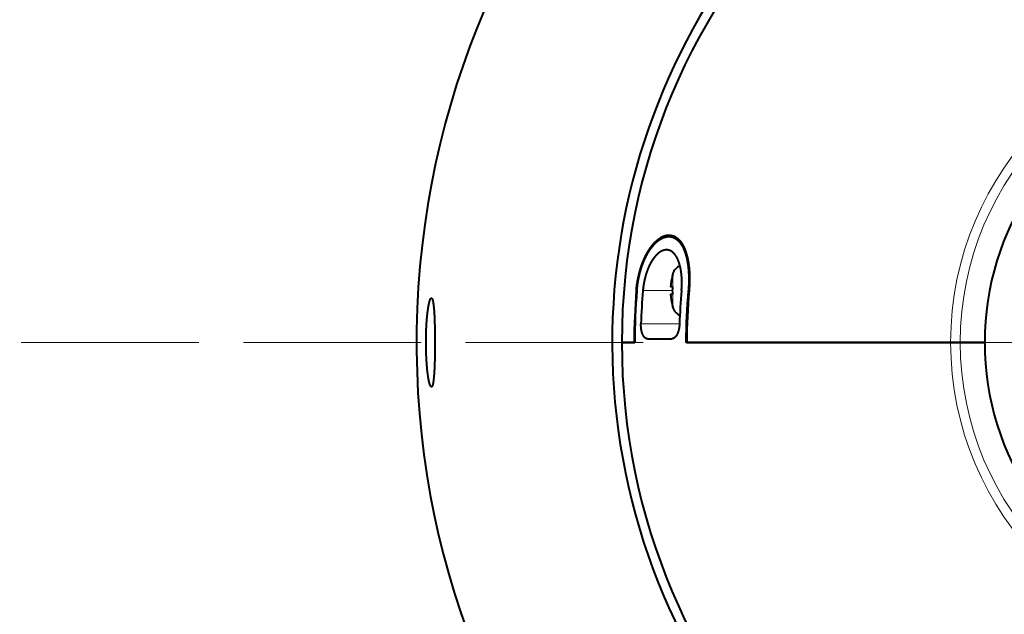
# Model space of a CAD drawing. Extents: x 0 to 841, y 0 to 594.
# Drawn here: x 180 to 246, y 457 to 497 of the extents above; entities that cross this region are included whole.
import ezdxf

# ---------------------------------------------------------------- set-up
doc = ezdxf.new("R2010")
doc.units = 0
doc.linetypes.add('DASHED', pattern=[15, 12, -3])
doc.layers.get('0').update_dxf_attribs({"lineweight": 13})

# ---------------------------------------------------------------- blocks, each defined once
blk = doc.blocks.new('BLOCK44')
at = {"color": 7, "lineweight": 40}
for p, q in [((-79.33, 14.3), (-80.16, 14.3)), ((-79.69, 9), (-79.67, 9)), ((-79.67, 7.5), (-79.92, 7.5)), ((-79.92, 6.5), (-79.67, 6.5)), ((-79.67, 5), (-79.69, 5)), ((-86.46, 0), (-86.5, 0)), ((-86.5, 0), (-86.46, 0)), ((-84.75, 0), (-86.46, 0)), ((-86.46, 0), (-84.83, 0)), ((-84.83, 0), (-84.75, 0)), ((-83.05, 0.5), (-79.74, 0.5)), ((-42.1, 0), (-77.84, 0)), ((-77.73, 0), (-42.1, 0)), ((-40.8, 0), (-42.1, 0)), ((-42.1, 0), (-40.8, 0)), ((-40.8, 0), (-37.5, 0)), ((-37.5, 0), (-40.8, 0))]:
    blk.add_line(p, q, dxfattribs=at)
at = {"color": 7, "lineweight": 13}
for p, q in [((-79.61, 9.26), (-79.61, 4.74)), ((-84.46, 7), (-84.54, 7)), ((-79.69, 7), (-83.66, 7)), ((-77.42, 7), (-77.52, 7)), ((-78.71, 2.5), (-83.91, 2.5))]:
    blk.add_line(p, q, dxfattribs=at)
at = {"color": 7, "lineweight": 40}
for centre, radius, start, end in [((0, 0), 114.22, 90, 440.8107), ((0, 0), 86.5, 360, 540), ((0, 0), 87.79, 113.1406, 426.8594), ((0, 0), 37.5, 112.3638, 180), ((-77.94, 8.75), 1.75, 113.6014, 163.0422), ((-72.2, 7), 7.73, 165.0129, 176.2934), ((-72.2, 7), 7.73, 165.0127, 176.2935), ((-72.2, 7), 7.75, 163.0422, 165.0448), ((0, 0), 84.83, 175.2668, 180), ((0, 0), 84.75, 175.262, 180), ((0, 0), 83.95, 175.217, 178.2935), ((-72.2, 7), 7.48, 176.1696, 183.8304), ((-72.2, 7), 7.48, 176.1696, 183.8304), ((0, 0), 78.75, 174.9003, 178.1808), ((0, 0), 77.84, 174.8404, 180), ((0, 0), 77.73, 174.8335, 180), ((-72.2, 7), 7.73, 183.7066, 194.9871), ((-72.2, 7), 7.75, 194.9552, 196.9578), ((-77.94, 5.25), 1.75, 196.9578, 245.5042), ((0, 0), 86.5, 180, 360), ((0, 0), 37.5, 180, 248.2402)]:
    blk.add_arc(centre, radius, start, end, dxfattribs=at)
at = {"color": 7, "lineweight": 13}
for radius, start, end in [(86.46, 0, 180), (42.1, 0, 180), (40.8, 0, 180), (86.46, 180, 360), (42.1, 180, 360), (40.8, 180, 360)]:
    blk.add_arc((0, 0), radius, start, end, dxfattribs=at)
at = {"color": 7, "lineweight": 40}
for points, knots in [([(-84.54, 7), (-84.52, 7.24), (-84.5, 7.49), (-84.47, 7.73), (-84.4, 8.21), (-84.3, 8.69), (-84.25, 8.93), (-84.14, 9.4), (-84.01, 9.86), (-83.94, 10.08), (-83.8, 10.52), (-83.63, 10.94), (-83.55, 11.15), (-83.37, 11.55), (-83.18, 11.92), (-83.08, 12.1), (-82.88, 12.44), (-82.66, 12.76), (-82.56, 12.91), (-82.34, 13.19), (-82.11, 13.45), (-82, 13.56), (-81.77, 13.78), (-81.54, 13.96), (-81.43, 14.05), (-81.2, 14.2), (-80.97, 14.31), (-80.85, 14.36), (-80.64, 14.43), (-80.42, 14.48), (-80.32, 14.49), (-80.22, 14.5), (-80.13, 14.5)], [0, 0, 0, 0, 0, 0, 2.063788, 2.063788, 2.063788, 4.131016, 4.131016, 4.131016, 6.180133, 6.180133, 6.180133, 8.191495, 8.191495, 8.191495, 10.16338, 10.16338, 10.16338, 12.085229, 12.085229, 12.085229, 13.961962, 13.961962, 13.961962, 15.792514, 15.792514, 15.792514, 17.587402, 17.587402, 17.587402, 19.174787, 19.174787, 19.174787, 19.174787, 19.174787, 19.174787]), ([(-84.46, 7), (-84.44, 7.23), (-84.41, 7.46), (-84.39, 7.68), (-84.32, 8.14), (-84.23, 8.59), (-84.19, 8.81), (-84.09, 9.26), (-83.97, 9.69), (-83.9, 9.9), (-83.77, 10.32), (-83.61, 10.73), (-83.53, 10.93), (-83.37, 11.31), (-83.19, 11.68), (-83.09, 11.85), (-82.72, 12.52), (-82.29, 13.09), (-81.96, 13.46), (-81.49, 13.85), (-81.02, 14.1), (-80.9, 14.15), (-80.68, 14.23), (-80.47, 14.28), (-80.36, 14.29), (-80.26, 14.3), (-80.16, 14.3)], [0, 0, 0, 0, 0, 0, 2.041746, 2.041746, 2.041746, 4.086488, 4.086488, 4.086488, 6.119067, 6.119067, 6.119067, 8.122852, 8.122852, 8.122852, 10.098426, 10.098426, 10.098426, 15.797181, 15.797181, 15.797181, 17.618921, 17.618921, 17.618921, 19.255854, 19.255854, 19.255854, 19.255854, 19.255854, 19.255854]), ([(-80.16, 14.3), (-79.94, 14.3), (-79.71, 14.26), (-79.5, 14.19), (-79.2, 14.02), (-78.92, 13.77), (-78.83, 13.68), (-78.66, 13.49), (-78.5, 13.26), (-78.42, 13.14), (-78.2, 12.75), (-78.01, 12.29), (-77.9, 11.97), (-77.75, 11.45), (-77.65, 10.89), (-77.61, 10.7), (-77.56, 10.31), (-77.51, 9.9), (-77.49, 9.69), (-77.47, 9.27), (-77.45, 8.83), (-77.45, 8.62), (-77.45, 8.16), (-77.47, 7.7), (-77.48, 7.47), (-77.5, 7.24), (-77.52, 7)], [0, 0, 0, 0, 0, 0, 3.676608, 3.676608, 3.676608, 5.526201, 5.526201, 5.526201, 7.400558, 7.400558, 7.400558, 11.26548, 11.26548, 11.26548, 13.259225, 13.259225, 13.259225, 15.279768, 15.279768, 15.279768, 17.330915, 17.330915, 17.330915, 19.491054, 19.491054, 19.491054, 19.491054, 19.491054, 19.491054]), ([(-80.13, 14.5), (-80.01, 14.5), (-79.9, 14.49), (-79.8, 14.47), (-79.47, 14.39), (-79.17, 14.23), (-78.98, 14.09), (-78.7, 13.82), (-78.46, 13.5), (-78.38, 13.38), (-78.23, 13.12), (-78.09, 12.84), (-78.03, 12.69), (-77.9, 12.38), (-77.8, 12.05), (-77.74, 11.87), (-77.6, 11.32), (-77.49, 10.72), (-77.43, 10.3), (-77.37, 9.65), (-77.35, 8.97), (-77.35, 8.74), (-77.35, 8.25), (-77.36, 7.76), (-77.38, 7.51), (-77.4, 7.25), (-77.42, 7)], [0, 0, 0, 0, 0, 0, 1.805792, 1.805792, 1.805792, 5.435726, 5.435726, 5.435726, 7.282937, 7.282937, 7.282937, 9.166209, 9.166209, 9.166209, 11.096574, 11.096574, 11.096574, 15.09055, 15.09055, 15.09055, 17.152394, 17.152394, 17.152394, 19.354913, 19.354913, 19.354913, 19.354913, 19.354913, 19.354913]), ([(-80.46, 12.5), (-80.63, 12.5), (-80.79, 12.47), (-80.96, 12.42), (-81.31, 12.26), (-81.64, 11.99), (-81.81, 11.84), (-82.05, 11.57), (-82.28, 11.25), (-82.36, 11.14), (-82.5, 10.91), (-82.64, 10.66), (-82.71, 10.53), (-82.84, 10.26), (-82.97, 9.97), (-83.02, 9.83), (-83.14, 9.53), (-83.24, 9.21), (-83.28, 9.06), (-83.37, 8.73), (-83.45, 8.4), (-83.48, 8.24), (-83.55, 7.89), (-83.6, 7.54), (-83.62, 7.36), (-83.64, 7.18), (-83.66, 7)], [0, 0, 0, 0, 0, 0, 2.700047, 2.700047, 2.700047, 5.482175, 5.482175, 5.482175, 6.916075, 6.916075, 6.916075, 8.37977, 8.37977, 8.37977, 9.878938, 9.878938, 9.878938, 11.400402, 11.400402, 11.400402, 12.93672, 12.93672, 12.93672, 14.554832, 14.554832, 14.554832, 14.554832, 14.554832, 14.554832]), ([(-78.44, 7), (-78.42, 7.17), (-78.41, 7.34), (-78.4, 7.51), (-78.39, 7.85), (-78.39, 8.19), (-78.39, 8.36), (-78.4, 8.69), (-78.42, 9.01), (-78.44, 9.17), (-78.51, 9.79), (-78.62, 10.37), (-78.74, 10.77), (-79.02, 11.48), (-79.4, 12.01), (-79.61, 12.22), (-79.91, 12.41), (-80.23, 12.48), (-80.31, 12.49), (-80.39, 12.5), (-80.46, 12.5)], [0, 0, 0, 0, 0, 0, 1.56456, 1.56456, 1.56456, 3.127155, 3.127155, 3.127155, 4.667441, 4.667441, 4.667441, 9.154689, 9.154689, 9.154689, 13.381025, 13.381025, 13.381025, 14.639191, 14.639191, 14.639191, 14.639191, 14.639191, 14.639191]), ([(-112.94, 0), (-112.94, 0.38), (-112.94, 0.77), (-112.93, 1.15), (-112.91, 1.71), (-112.88, 2.26), (-112.87, 2.43), (-112.85, 2.78), (-112.82, 3.12), (-112.81, 3.28), (-112.78, 3.59), (-112.74, 3.9), (-112.73, 4.04), (-112.69, 4.32), (-112.65, 4.58), (-112.64, 4.7), (-112.58, 5.03), (-112.52, 5.33), (-112.48, 5.49), (-112.4, 5.76), (-112.32, 5.92), (-112.28, 5.97), (-112.25, 6), (-112.21, 6)], [0, 0, 0, 0, 0, 0, 3.250349, 3.250349, 3.250349, 4.844956, 4.844956, 4.844956, 6.413384, 6.413384, 6.413384, 7.923728, 7.923728, 7.923728, 9.396838, 9.396838, 9.396838, 12.186361, 12.186361, 12.186361, 14.694241, 14.694241, 14.694241, 14.694241, 14.694241, 14.694241]), ([(-112.21, 6), (-112.14, 6), (-112.07, 5.88), (-112.01, 5.65), (-111.93, 5.15), (-111.87, 4.47), (-111.85, 4.22), (-111.81, 3.66), (-111.79, 3.04), (-111.78, 2.69), (-111.76, 2), (-111.75, 1.28), (-111.74, 0.9), (-111.74, 0.5), (-111.74, 0.09), (-111.74, 0.06), (-111.74, 0.03), (-111.74, 0)], [0, 0, 0, 0, 0, 0, 5.285862, 5.285862, 5.285862, 8.184816, 8.184816, 8.184816, 11.217691, 11.217691, 11.217691, 14.437527, 14.437527, 14.437527, 14.679817, 14.679817, 14.679817, 14.679817, 14.679817, 14.679817]), ([(-83.05, 0.5), (-83.13, 0.5), (-83.22, 0.52), (-83.3, 0.57), (-83.47, 0.7), (-83.6, 0.91), (-83.67, 1.04), (-83.76, 1.27), (-83.83, 1.53), (-83.85, 1.64), (-83.88, 1.81), (-83.9, 1.99), (-83.9, 2.05), (-83.91, 2.18), (-83.92, 2.3), (-83.92, 2.37), (-83.92, 2.43), (-83.91, 2.5)], [0, 0, 0, 0, 0, 0, 1.461686, 1.461686, 1.461686, 2.990889, 2.990889, 2.990889, 4.069705, 4.069705, 4.069705, 4.620366, 4.620366, 4.620366, 5.201706, 5.201706, 5.201706, 5.201706, 5.201706, 5.201706]), ([(-78.71, 2.5), (-78.72, 2.31), (-78.73, 2.13), (-78.76, 1.94), (-78.82, 1.65), (-78.91, 1.38), (-78.95, 1.27), (-79.03, 1.08), (-79.13, 0.91), (-79.18, 0.84), (-79.32, 0.68), (-79.46, 0.57), (-79.56, 0.52), (-79.65, 0.5), (-79.74, 0.5)], [0, 0, 0, 0, 0, 0, 1.711767, 1.711767, 1.711767, 2.816302, 2.816302, 2.816302, 3.889323, 3.889323, 3.889323, 5.381621, 5.381621, 5.381621, 5.381621, 5.381621, 5.381621]), ([(-112.21, -6), (-112.28, -6), (-112.36, -5.88), (-112.45, -5.65), (-112.57, -5.15), (-112.67, -4.48), (-112.71, -4.22), (-112.76, -3.8), (-112.8, -3.36), (-112.81, -3.19), (-112.85, -2.7), (-112.88, -2.19), (-112.9, -1.82), (-112.93, -1.24), (-112.94, -0.65), (-112.94, -0.45), (-112.94, -0.22), (-112.94, 0)], [0, 0, 0, 0, 0, 0, 5.2776, 5.2776, 5.2776, 8.172675, 8.172675, 8.172675, 9.67647, 9.67647, 9.67647, 12.812537, 12.812537, 12.812537, 14.69654, 14.69654, 14.69654, 14.69654, 14.69654, 14.69654]), ([(-111.74, 0), (-111.74, -0.39), (-111.74, -0.77), (-111.75, -1.15), (-111.76, -1.89), (-111.77, -2.61), (-111.78, -2.95), (-111.8, -3.44), (-111.83, -3.9), (-111.84, -4.04), (-111.86, -4.45), (-111.9, -4.81), (-111.92, -5.04), (-111.97, -5.42), (-112.03, -5.7), (-112.06, -5.81), (-112.11, -5.93), (-112.16, -5.98), (-112.18, -5.99), (-112.19, -6), (-112.21, -6)], [0, 0, 0, 0, 0, 0, 3.262062, 3.262062, 3.262062, 6.416578, 6.416578, 6.416578, 7.928346, 7.928346, 7.928346, 10.791279, 10.791279, 10.791279, 13.527383, 13.527383, 13.527383, 14.688484, 14.688484, 14.688484, 14.688484, 14.688484, 14.688484])]:
    blk.add_open_spline(points, degree=5, knots=knots, dxfattribs=at)

msp = doc.modelspace()

# ---------------------------------------------------------------- linework, layer by layer
at = {"color": 15, "linetype": 'DASHED', "lineweight": 13}
msp.add_line((0, 475), (841, 475), dxfattribs=at)

# ---------------------------------------------------------------- block references
at = {"lineweight": 0, "xscale": 0.5, "yscale": 0.5, "zscale": 0.5}
msp.add_blockref('BLOCK44', (263.8, 475), dxfattribs=at)

doc.saveas('drawing.dxf')
